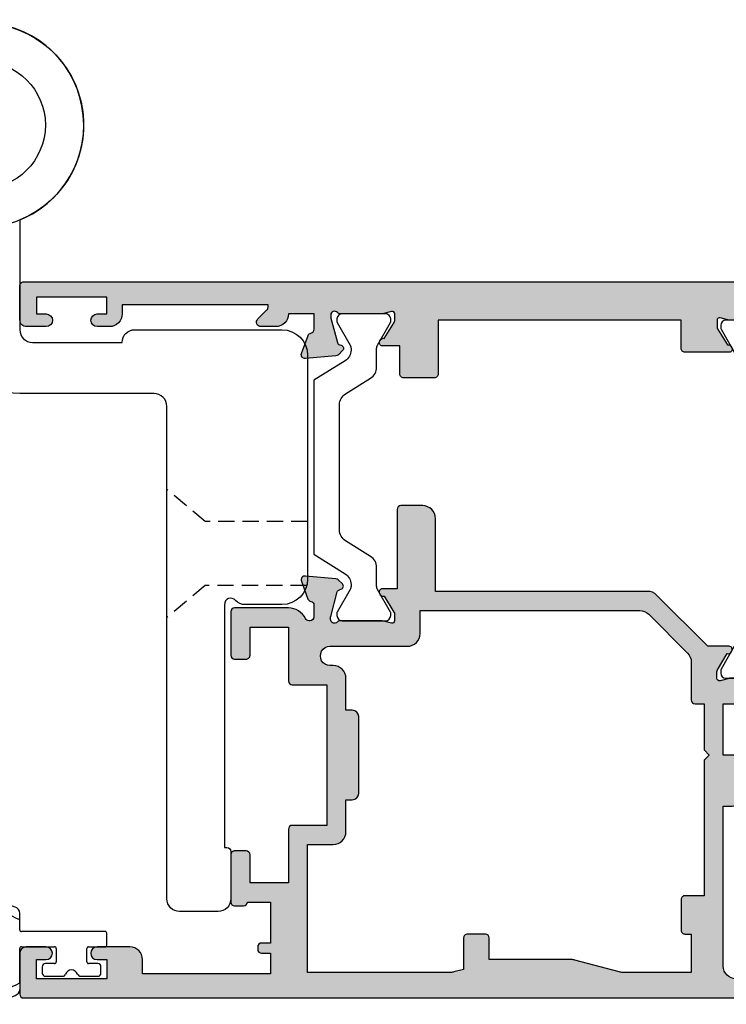
# Model space of a CAD drawing. Units: millimetres. Extents: x 3 to 381, y 35 to 493.
# Drawn here: x 269 to 324, y 294 to 371 of the extents above; entities that cross this region are included whole.
import ezdxf

# ---------------------------------------------------------------- set-up
doc = ezdxf.new("R2010")
doc.units = ezdxf.units.MM
doc.linetypes.add('DASHED', pattern=[19.049999999999997, 12.7, -6.35])
for name, color, linetype in [('APL Hatch', 253, 'Continuous'), ('APL Joinery', 2, 'Continuous'), ('APL Notes', 7, 'Continuous')]:
    doc.layers.add(name, color=color, linetype=linetype)

# ---------------------------------------------------------------- blocks, each defined once
blk = doc.blocks.new('9260701 bi-fold hinge')
at = {"layer": 'APL Joinery', "color": 8, "linetype": 'DASHED', "ltscale": 0.1}
for p, q in [((-17.49999999998324, -31.00000000001779), (-14.49999999998324, -28.4827011064877)), ((17.4999999999731, -31.00000000001779), (14.4999999999731, -28.4827011064877)), ((-25.50000000001598, -31.00000000001332), (-17.49999999997596, -31.00000000001779)), ((25.50000000000584, -31.00000000001332), (17.49999999996582, -31.00000000001779)), ((-25.43649167311988, -36.00000000002385), (-17.49999999998324, -36.00000000001052)), ((-17.49999999998324, -36.00000000000325), (-14.49999999998324, -38.51729889353334)), ((17.4999999999731, -36.00000000000325), (14.4999999999731, -38.51729889353334)), ((25.43649167310973, -36.00000000002385), (17.4999999999731, -36.00000000001052))]:
    blk.add_line(p, q, dxfattribs=at)
at = {"layer": 'APL Joinery', "color": 8}
for points in [[(-23.50000000001963, -37.50000000001052), (-20.61803398877016, -37.50000000001052, 0.2134217652830692), (-19.87267799627951, -37.1666666666784, -0.6885002580696495), (-19.0000000000269, -37.50000000001052), (-19.0000000000269, -56.50000000001052), (-19.20000000002399, -56.50000000001052, 0.4142135623731402), (-19.5000000000269, -56.8000000000098), (-19.50000000001963, -60.50000000001052, 0.4142135623731439), (-18.50000000001963, -61.50000000001052), (-15.50000000003418, -61.50000000001052, 0.414213562373095), (-14.50000000003418, -60.50000000001052), (-14.50000000003418, -21.99999999980811, -0.4142135623731596), (-13.50000000003396, -20.99999999980811), (-3.000000000034177, -20.99999999981043, 0.414213562373095), (1.999999999965823, -15.99999999981043), (1.999999999958547, -7.745966692414702, 6.225495847263899), (-3.000000000026901, -7.416198487080298), (-3.000000000034177, -15.99999999981043, -0.414213562373095), (-4.000000000034177, -16.99999999981043), (-11.00000000003418, -16.99999999981043, 0.414213562373095), (-12.00000000003418, -15.99999999981043), (-23.50000000001019, -15.99999999981043, 0.4142135623729371), (-25.50000000001019, -17.99999999980935), (-25.50000000001963, -35.50000000001052, 0.414213562373095)], [(23.50000000000948, -37.50000000001052), (20.61803398876002, -37.50000000001052, -0.2134217652830692), (19.87267799626936, -37.1666666666784, 0.6885002580696495), (19.00000000001675, -37.50000000001052), (19.00000000001675, -56.50000000001052), (19.20000000001384, -56.50000000001052, -0.4142135623731402), (19.50000000001675, -56.8000000000098), (19.50000000000948, -60.50000000001052, -0.4142135623731439), (18.50000000000948, -61.50000000001052), (15.50000000002403, -61.50000000001052, -0.414213562373095), (14.50000000002403, -60.50000000001052), (14.50000000002403, -21.99999999980811, 0.4142135623731596), (13.5000000000238, -20.99999999980811), (3.000000000024031, -20.99999999981043, -0.414213562373095), (-1.999999999975969, -15.99999999981043), (-1.999999999968693, -7.745966692414702, -6.225495847263899), (3.000000000016755, -7.416198487080298), (3.000000000024031, -15.99999999981043, 0.414213562373095), (4.000000000024031, -16.99999999981043), (11.00000000002403, -16.99999999981043, -0.414213562373095), (12.00000000002403, -15.99999999981043), (23.50000000000004, -15.99999999981043, -0.4142135623729371), (25.50000000000004, -17.99999999980935), (25.50000000000948, -35.50000000001052, -0.414213562373095)]]:
    blk.add_lwpolyline(points, format="xyb", close=True, dxfattribs=at)
blk.add_circle((-5.073275133327115e-12, 7.669531676413044e-12), 5, dxfattribs=at)
blk.add_circle((-5.073275133327115e-12, 7.669531676413044e-12), 5, dxfattribs=at)
blk = doc.blocks.new('9100372')
at = {"layer": 'APL Joinery', "color": 8}
blk.add_lwpolyline([(27.59999999999957, -2.100000000001564), (27.39358983848568, -2.100000000001445, -0.1316524975874481), (27.29358983848564, -2.073205080758325), (25.55076951545799, -1.066987298109297, 0.1316524975873786), (25.30076951545799, -1.000000000001525), (23.88650901760199, -1.000000000001536, -0.3105082534628075), (23.41971880435341, -0.6791839747742268), (22.4267798700598, 1.907510384862205, 0.3105082534628204), (22.1467057421106, 2.099999999998579), (5.853263540159887, 2.099999999998539, 0.3105082534628137), (5.573189412210738, 1.907510384862149), (4.580250477917261, -0.6791839747742053, -0.3105082534628212), (4.11346026466866, -1.000000000001536), (2.699230484541076, -1.00000000000152, 0.1316524975873785), (2.449230484541076, -1.066987298109297), (0.7064101615134035, -2.0732050807583, -0.131652497587463), (0.6064101615133808, -2.100000000001445), (0.4000000000004603, -2.100000000001558, -0.4142135623716298), (-4.689582056016661e-13, -1.699999999998625), (-4.405364961712621e-13, 1.699999999998624, -0.4142135623715966), (0.400000000001441, 2.099999999998459), (0.6064101615132671, 2.099999999998489, -0.1316524975874344), (0.7064101615132898, 2.073205080755485), (2.449230484540962, 1.066987298106302, 0.1316524975873727), (2.699230484540962, 0.9999999999984643), (3.090612326330458, 0.9999999999984768, 0.3105082534628139), (3.370686454279607, 1.19248961513486), (4.286852581566109, 3.579183974771291, -0.3105082534628137), (4.753642794814695, 3.899999999998517), (23.24631822363766, 3.899999999998641, -0.3105082534628203), (23.7131084368862, 3.57918397477131), (24.62927456417269, 1.192489615134831, 0.3105082534628368), (24.90934869212185, 0.9999999999984537), (25.3007695154581, 0.9999999999984643, 0.1316524975873727), (25.5507695154581, 1.066987298106303), (27.29358983848577, 2.073205080755485, -0.1316524975874183), (27.39358983848579, 2.099999999998478), (27.59999999999762, 2.099999999998459, -0.4142135623715966), (27.9999999999995, 1.699999999996577), (27.99999999999947, -1.699999999997602, -0.4142135623716307)], format="xyb", close=True, dxfattribs=at)
blk = doc.blocks.new('9100375')
at = {"layer": 'APL Joinery', "color": 8}
blk.add_lwpolyline([(21.16934500103264, -0.7545542995833256, 0.2586175843558873), (20.32129690487619, -1.22463503535011), (18.80291482904297, -3.654554299582959), (5.197085171162058, -3.654554299583727), (3.678703095328444, -1.224635035350577, 0.2586175843558891), (2.830654999171998, -0.7545542995838486), (2.700000000102079, -0.7545542995838627, 0.1316524975873984), (2.450000000102051, -0.8215415976916598), (0.6839745963176256, -1.841156839962441, -0.1316524975873982), (0.6339745963176195, -1.854554299584004), (0.400000000102352, -1.854554299583985, -0.4142135623730948), (1.022613937973205e-10, -1.454554299584016), (1.019208051289411e-10, 1.945445700415984, -0.414213562373095), (0.4000000001021023, 2.345445700416011), (0.6339745963174442, 2.345445700416018, -0.1316524975873928), (0.6839745963174378, 2.332048240794471), (2.450000000101909, 1.312432998523913, 0.131652497587393), (2.700000000101881, 1.245445700416151), (4.175108782749874, 1.24544570041625, -0.2586175843558914), (5.023156878906327, 0.7753649646495009), (6.247799910036065, -1.184473563816871, 0.2586175843558914), (7.095848006192568, -1.654554299583627), (16.90415199401212, -1.654554299583344, 0.2586175843558906), (17.75220009016857, -1.184473563816545), (18.97684312129821, 0.7753649646498724, -0.2586175843558973), (19.82489121745465, 1.24544570041669), (21.30000000010261, 1.245445700416675, 0.1316524975873948), (21.55000000010261, 1.312432998524451), (23.31602540388714, 2.332048240795108, -0.1316524975873888), (23.36602540388714, 2.345445700416655), (23.60000000010234, 2.345445700416662, -0.414213562373095), (24.00000000010255, 1.945445700416664), (24.00000000010243, -1.454554299583342, -0.414213562373095), (23.60000000010234, -1.854554299583334), (23.36602540388691, -1.85455429958334, -0.1316524975873959), (23.3160254038869, -1.84115683996179), (21.55000000010256, -0.8215415976911202, 0.1316524975873964), (21.30000000010256, -0.7545542995833392)], format="xyb", close=True, dxfattribs=at)
blk = doc.blocks.new('19851')
at = {"layer": 'APL Hatch'}
h = blk.add_hatch(color=256, dxfattribs=at)
h.dxf.hatch_style = 1
h.paths.add_polyline_path([(1.499999999999972, 47.00000000000727, 0.4142135623731228), (1.199999999997061, 47.30000000001021), (-2.000000000000028, 47.30000000001021, 0.4142135623730951), (-2.500000000000028, 46.80000000001021), (-2.500000000000028, 45.2500000000073, 1), (-1.500000000000028, 45.2500000000073), (-1.500000000000028, 46.0000000000073), (-2.842170943040401e-14, 46.0000000000073), (-2.842170943040401e-14, 40.5000000000073), (-1.500000000000028, 40.5000000000073), (-1.500000000000028, 41.2500000000073, 1), (-2.500000000000028, 41.2500000000073), (-2.500000000000028, 40.0000000000073, 0.4142135623730951), (-1.500000000000028, 39.0000000000073), (-0.8999999999869319, 39.0000000000073), (-1.499999999847233, 28.10000000001233), (-2.71008731768528, 28.10000000000221, -0.3613975351266329), (-3.005043658857379, 28.34522083603685, 0.2655138063278019), (-3.197393957015026, 28.57234945828954), (-4.597393957023876, 29.08190778625494, 0.5486187866253702), (-4.998858409446242, 28.77385327719411), (-4.790240567592089, 26.38934043358447, 0.1763269807077838), (-4.703514192520686, 26.20335512205378), (-4.376776695298803, 25.8766176248319, 0.7036714422267096), (-3.936999539665278, 26.04422812022661, -0.3297694723337517), (-3.751855999061784, 26.27700176132629), (-1.800000000067642, 26.800000000003), (-1.600000000033041, 26.80000000002113, -0.6885002581164638), (-1.400000000017312, 26.27639320227158, 0.2134217652932396), (-1.500000000007304, 26.05278640455528), (-1.500000000007304, 22.83810499611315, 0.06325422393146227), (-1.490473750972769, 22.76310499611427), (-1.306350832687641, 22.04999999995901, -0.490314394827779), (-1.499999999993749, 21.79999999996292), (-2.01567380306818, 21.79999999996292, -0.1378721067452698), (-2.171976692622593, 21.84393476078019), (-3.430971907881059, 22.61242872232472, 0.3611145255660765), (-3.534392512323421, 22.91468105619791, 0.8425535057924808), (-4.000000000000028, 22.75339432005788), (-4.000000000014367, 19.30000000000127, 0.4142135623743127), (-3.70000000001437, 19.00000000000003), (-1.500000000000036, 19.00000000000003), (-1.500000000000036, 2.486899575160351e-14), (-5.700000000003833, 2.842170943040401e-14, 0.4142135623730952), (-6.000000000000036, -0.2999999999961744), (-6.000000000000036, -2.699999999998539, 0.414213562373094), (-5.699999999998604, -2.999999999999972), (-3.500000000000036, -2.999999999999972), (-3.500000000000036, -4.353394320088825, 0.5855240683167061), (-3.119747592019884, -4.566782019421197, 0.5031401459260632), (-2.930971907866514, -4.212428722363228), (-1.671976692609412, -3.443934760819538, -0.137872106748865), (-1.515673803047802, -3.40000000000143), (-0.999999999996573, -3.400000000008706, -0.490314394818233), (-0.8063508326896334, -3.650000000005207), (-0.9904737509585486, -4.36310499614676, 0.06325422392728132), (-0.9999999999927593, -4.438104996148077), (-0.9999999999927596, -7.652786404517762, 0.2134217652918204), (-0.9000000000015498, -7.876393202238411, -0.688500258114438), (-1.100000000018494, -8.399999999986868), (-1.300000000053619, -8.399999999968742), (-3.25185599905394, -7.877001761282962, -0.267949192469643), (-3.428632694359005, -7.700225065950491), (-3.458518543394005, -7.588689558857894, 0.5773502692394258), (-3.876776695284288, -7.476617624797669), (-4.203514192508608, -7.803355122021991, 0.1763269807078503), (-4.290240567578031, -7.989340433548499), (-4.498858409431937, -10.3738532771626, 0.5486187866252914), (-4.097393957008639, -10.68190778622407), (-2.697393957004022, -10.17234945826022, 0.2655138063186831), (-2.50504365882797, -9.945220835993638, -0.361397535118039), (-2.210087317642199, -9.699999999957043), (-0.9999999998763442, -9.699999999971595), (-0.9999999997963087, -11.69999999994374, 0.4142135623670155), (-1.999999999796316, -12.69999999995186), (-1.999999999803592, -13.84999999994248, 0.6681786379213609), (-1.402512626388787, -14.09748737336002), (-0.6928932186431193, -13.38786796561526, -0.1989123673415732), (-0.4807611843281301, -13.29999999997014), (-0.3000000000073157, -13.29999999994377), (-0.3000000000073157, -24.69999999996069), (-0.9999999998035816, -24.69999999996068, 0.414213562373098), (-1.999999999803592, -25.69999999996068), (-1.999999999803592, -26.64999999996141, 1), (-0.9999999998035918, -26.64999999996141), (-0.9999999998035918, -25.89999999996142), (0.3000000001993186, -25.8999999999614), (0.3000000001920426, -31.39999999996142), (-0.9999999998035918, -31.39999999996141), (-0.9999999998035918, -30.64999999996141, 1), (-1.999999999803592, -30.64999999996141), (-1.999999999803592, -32.19999999995295, 0.4142135623671754), (-1.499999999842346, -32.6999999999243), (1.199999999983253, -32.69999999997887, 0.4142135623789868), (1.499999999992681, -32.39999999997553)])
at = {"layer": 'APL Joinery'}
blk.add_lwpolyline([(-1.500000000007304, 21.79999999996292), (-2.015673803070996, 21.79999999996292, -0.137872106745621), (-2.17197669262535, 21.84393476078188), (-3.430971907881059, 22.61242872232472, 0.3611145255660765), (-3.534392512323421, 22.91468105619791), (-3.619747592048981, 22.96678201937542, 0.5855240683325581), (-4.000000000000028, 22.75339432005788), (-4.000000000014367, 19.30000000000127, 0.4142135623743098), (-3.70000000001437, 19.00000000000003), (-1.500000000000036, 19.00000000000003), (-1.500000000000036, 2.486899575160351e-14), (-5.700000000004401, 2.842170943040401e-14, 0.4142135623762028), (-6.000000000000036, -0.2999999999999261), (-6.000000000000036, -2.700000000000017, 0.4142135623730949), (-5.699999999997125, -2.999999999999972), (-3.500000000000036, -2.999999999999975), (-3.500000000000036, -4.353394320096388, 0.585524068306554), (-3.119747592019884, -4.566782019421201), (-3.034392512308877, -4.514681056236416, 0.3611145255660765), (-2.930971907866514, -4.212428722363232), (-1.671976692610805, -3.443934760820387, -0.1378721067429059), (-1.515673803056451, -3.40000000000143), (-0.9999999999927596, -3.400000000008706, -0.4903143948062738), (-0.8063508326886577, -3.65000000000143), (-0.9904737509569159, -4.363104996140439, 0.0632542239300052), (-0.9999999999927596, -4.438104996144805), (-0.9999999999927596, -7.652786404636547, 0.2134217652394294), (-0.899999999957835, -7.876393202277516, -0.6885002580537013), (-1.100000000027684, -8.399999999986878), (-1.260504250756675, -8.399999999972326, -0.06554346281624543), (-1.338149964278308, -8.389777747863238), (-3.251855999049475, -7.877001761284166, -0.2679491924269811), (-3.428632694347506, -7.700225065993411), (-3.458518543404388, -7.588689558819144, 0.5773502691927044), (-3.87677669528788, -7.476617624801268), (-4.203514192508045, -7.803355122021433, 0.1763269807057444), (-4.290240567577747, -7.989340433545269), (-4.49885840943174, -10.37385327716035, 0.5486187866173248), (-4.097393957017665, -10.68190778622736), (-2.697393957008934, -10.17234945826201, 0.2655138063226727), (-2.505043658828107, -9.94522083599438, -0.3613975351014626), (-2.210087317660545, -9.699999999957047), (-0.9999999998763442, -9.699999999971599), (-0.9999999997963087, -11.69999999994375), (-0.9999999997963085, -11.69999999994375, 0.4142135623727949), (-1.999999999796316, -12.6999999999716), (-1.999999999803592, -13.84999999994247, 0.6681786379228077), (-1.402512626387804, -14.09748737335903), (-0.6928932186420269, -13.38786796561417, -0.1989123673655203), (-0.4807611842989417, -13.29999999997014), (-0.3000000000073157, -13.29999999994377), (-0.3000000000073157, -24.69999999996068), (-0.9999999998035917, -24.69999999996068, 0.414213562373095), (-1.999999999803592, -25.69999999996068), (-1.999999999803592, -26.64999999996141, 0.9999999999999999), (-0.9999999998035918, -26.64999999996141), (-0.9999999998035918, -25.89999999996141), (0.3000000001993186, -25.89999999996141), (0.3000000001920426, -31.39999999996141), (-0.9999999998035918, -31.39999999996141), (-0.9999999998035918, -30.64999999996141, 0.9999999999999999), (-1.999999999803592, -30.64999999996141), (-1.999999999803592, -32.19999999996432, 0.4142135623789555), (-1.499999999810868, -32.6999999999243), (1.199999999989771, -32.69999999997887, 0.4142135623757591), (1.499999999992681, -32.39999999997232), (1.499999999999972, 47.0000000000073, 0.414213562373095), (1.199999999997061, 47.30000000001021), (-2.000000000000028, 47.30000000001021, 0.414213562373095), (-2.500000000000028, 46.80000000001021), (-2.500000000000028, 45.2500000000073, 0.9999999999999999), (-1.500000000000028, 45.2500000000073), (-1.500000000000028, 46.0000000000073), (-2.842170943040401e-14, 46.0000000000073), (-2.842170943040401e-14, 40.5000000000073), (-1.500000000000028, 40.5000000000073), (-1.500000000000028, 41.2500000000073, 0.9999999999999999), (-2.500000000000028, 41.2500000000073), (-2.500000000000028, 40.0000000000073, 0.414213562373095), (-1.500000000000028, 39.0000000000073), (-0.8999999999869317, 39.0000000000073), (-1.499999999847233, 28.10000000001233), (-2.710087317682366, 28.10000000000221, -0.3613975351284751), (-3.005043658857204, 28.34522083603591, 0.2655138063366826), (-3.197393957023479, 28.57234945829262), (-4.59739395703221, 29.08190778625797, 0.5486187866152112), (-4.998858409446285, 28.7738532771946), (-4.790240567592292, 26.3893404335868, 0.1763269807074762), (-4.70351419252259, 26.20335512205568), (-4.376776695302425, 25.87661762483552, 0.5773502692094344), (-3.958518543433485, 25.98868955886067), (-3.928632694362051, 26.10022506602766, -0.2679491924250387), (-3.75185599906402, 26.27700176132569), (-1.838149964292853, 26.78977774789749, -0.06554346281471868), (-1.76050425077122, 26.80000000000658), (-1.600000000042229, 26.80000000002113, -0.6885002580537012), (-1.39999999997238, 26.27639320231177, 0.2134217652387767), (-1.500000000007304, 26.05278640467807), (-1.500000000007304, 22.8381049961063, 0.06325422393010685), (-1.490473750971461, 22.76310499610921), (-1.306350832688651, 22.04999999996292, -0.49031439485506)], format="xyb", close=True, dxfattribs=at)
blk = doc.blocks.new('19849')
at = {"layer": 'APL Hatch'}
h = blk.add_hatch(color=256, dxfattribs=at)
h.dxf.hatch_style = 1
edge = h.paths.add_edge_path(flags=16)
edge.add_line((-49.80000000001019, -7.5), (-52.26455851328865, -7.5))
edge.add_line((-52.26455851328865, -7.5), (-52.46592584442988, -8.251513110798214))
edge.add_arc((-51.50000001813964, -8.51033215589376), 0.999999999999325, 165.0000000004034, 180.0000000957038)
edge.add_line((-52.50000001813896, -8.510332157564108), (-52.49999999786451, -19.70000001070287))
edge.add_line((-52.49999999786451, -19.70000001070287), (-42.50000000000364, -19.69999999997526))
edge.add_line((-42.50000000000364, -19.69999999997526), (-42.50000000000364, -17.6999999999789))
edge.add_arc((-41.50000000000364, -17.6999999999789), 1, 90, 180, ccw=False)
edge.add_line((-41.50000000000364, -16.6999999999789), (-39.00000000000364, -16.6999999999789))
edge.add_line((-39.00000000000364, -16.6999999999789), (-39.00000000000364, -16.1999999999789))
edge.add_arc((-38.50000000000364, -16.1999999999789), 0.5, 90, 180, ccw=False)
edge.add_line((-38.50000000000364, -15.6999999999789), (-32.50000000000364, -15.6999999999789))
edge.add_arc((-32.50000000000364, -16.1999999999789), 0.5, 0, 90, ccw=False)
edge.add_line((-32.00000000000364, -16.1999999999789), (-32.00000000000364, -16.6999999999789))
edge.add_line((-32.00000000000364, -16.6999999999789), (-29.50000000000364, -16.6999999999789))
edge.add_arc((-29.50000000000364, -17.6999999999789), 1, 0, 90, ccw=False)
edge.add_line((-28.50000000000364, -17.6999999999789), (-28.50000000000364, -17.94999999997367))
edge.add_arc((-27.75000000000182, -17.94999999997526), 0.7500000000018154, 179.9999999998787, 359.9999999998781)
edge.add_line((-27.00000000000001, -17.94999999997685), (-26.99999999997454, -11.89999999997599))
edge.add_arc((-25.99999999997499, -11.90000000000828), 0.9999999999995488, 89.99999999997368, 179.9999999981499, ccw=False)
edge.add_line((-25.99999999997453, -10.90000000000873), (-24.19999999992069, -10.90000000000873))
edge.add_line((-24.19999999992069, -10.90000000000873), (-24.19999999993524, 6.264466094027735))
edge.add_arc((-25.19999999993515, 6.264466094032105), 0.9999999999999076, 359.9999999997497, 404.9999999995504)
edge.add_line((-24.49289321874312, 6.971572875213038), (-27.52842712482015, 10.00710678128962))
edge.add_arc((-28.23553390601029, 9.300000000100194), 1.000000000004575, 44.99999999997093, 89.99999999886293)
edge.add_line((-28.23553390599044, 10.30000000010477), (-31.20000000001527, 10.30000000015934))
edge.add_arc((-31.20000000000874, 10.60000000016151), 0.3000000000021714, 180.0000000005537, 269.9999999987515, ccw=False)
edge.add_line((-31.50000000001091, 10.60000000015861), (-31.50000000001091, 11.30000000001382))
edge.add_line((-31.50000000001091, 11.30000000001382), (-35.10000000000218, 11.30000000001382))
edge.add_line((-35.10000000000218, 11.30000000001382), (-35.50000000000363, 11.7000000000121))
edge.add_line((-35.50000000000363, 11.7000000000121), (-35.89999999999781, 11.30000000001382))
edge.add_line((-35.89999999999781, 11.30000000001382), (-46.50000000000363, 11.30000000001382))
edge.add_line((-46.50000000000363, 11.30000000001382), (-46.50000000000363, 9.799999999996317))
edge.add_arc((-46.80000000000324, 9.799999999995975), 0.2999999999996135, -89.99999999993491, 6.508571459562518e-11, ccw=False)
edge.add_line((-46.8000000000029, 9.499999999996362), (-49.20000000000072, 9.499999999996362))
edge.add_arc((-49.2000000000022, 9.799999999997794), 0.3000000000014325, 180.0000000002823, 270.0000000002822, ccw=False)
edge.add_line((-49.50000000000363, 9.799999999996317), (-49.50000000000363, 10.30000000015934))
edge.add_line((-49.50000000000363, 10.30000000015934), (-52.50000001766966, 10.30000000015934))
edge.add_line((-52.50000001766966, 10.30000000015934), (-52.50000001766966, 4.931652497746768))
edge.add_arc((-51.50000001766869, 4.931652497753567), 1.000000000000973, 180.0000000003896, 195.0000000003895)
edge.add_line((-52.46592584395694, 4.672833452644227), (-51.53407417371636, 1.195115674175099))
edge.add_arc((-52.50000000000461, 0.9362966290657593), 1.000000000000973, 3.8960479287197813e-10, 15.000000000389491, ccw=False)
edge.add_line((-51.50000000000364, 0.9362966290725581), (-51.50000000000364, -5.500000000011823))
edge.add_line((-51.50000000000364, -5.500000000011823), (-49.80000000001746, -5.499999999996362))
edge.add_arc((-49.80000000001565, -5.800000000001098), 0.3000000000047365, 3.48791218129918e-10, 90.00000000034612, ccw=False)
edge.add_line((-49.50000000001091, -5.799999999999272), (-49.50000000001091, -7.200000000000045))
edge.add_arc((-49.80000000001053, -7.200000000000387), 0.2999999999996135, -89.99999999993491, 6.508571459562518e-11, ccw=False)
edge = h.paths.add_edge_path()
edge.add_line((-22.12322330469397, -16.97661762481221), (-21.79648580748108, -17.3033551220251))
edge.add_arc((-22.00861784182439, -17.51548715638395), 0.2999999999930985, 5.000000000775174, 45.00000000209809, ccw=False)
edge.add_line((-21.7097594324041, -17.48934043355622), (-21.50114159055738, -19.87385327716402))
edge.add_arc((-21.79999999997835, -19.89999999999375), 0.2999999999939433, -109.99999999800849, 5.000000001141075, ccw=False)
edge.add_line((-21.90260604296418, -20.18190778622739), (-23.30260604297291, -19.67234945826568))
edge.add_arc((-23.19999999998619, -19.39044167202496), 0.3000000000008965, 190.5210768218946, 250.0000000022938, ccw=False)
edge.add_arc((-23.78991268230835, -19.49999999996616), 0.2999999999872664, 10.52107682141053, 90.00000000108427)
edge.add_line((-23.78991268231403, -19.1999999999789), (-24.70000000196524, -19.19999999998254))
edge.add_arc((-24.70000000195876, -19.49999999998465), 0.3000000000021146, 90.0000000012376, 179.9999996041144)
edge.add_line((-25.00000000196087, -19.4999999979118), (-25.00000001933586, -19.58754836269873))
edge.add_arc((-24.7000000193331, -19.58754839859009), 0.3000000000027562, 179.9999931452543, 243.6122013223357)
edge.add_arc((-25.50000000000366, -21.19999995784299), 1.500000000000024, 1.0692247087717988e-10, 63.612200606301315, ccw=False)
edge.add_line((-24.00000000000364, -21.19999995784019), (-24.00000000000364, -25.39999999997963))
edge.add_arc((-24.30000000000609, -25.39999999997644), 0.3000000000024556, 269.99999999991314, 359.999999999392, ccw=False)
edge.add_line((-24.30000000000655, -25.6999999999789), (-27.700000000008, -25.6999999999789))
edge.add_arc((-27.700000000008, -25.39999999997599), 0.3000000000029104, 180, 270, ccw=False)
edge.add_line((-28.00000000001091, -25.39999999997599), (-28.00000000000364, -24.49999999998181))
edge.add_arc((-27.70000000001528, -24.49999999998181), 0.2999999999883585, 89.99999999861052, 180, ccw=False)
edge.add_line((-27.700000000008, -24.19999999999345), (-25.50000000000364, -24.1999999999789))
edge.add_line((-25.50000000000364, -24.1999999999789), (-25.50000000000364, -21.1999999999789))
edge.add_line((-25.50000000000364, -21.1999999999789), (-29.70000000000073, -21.1999999999789))
edge.add_arc((-29.70000000000118, -20.89999999997644), 0.3000000000024556, 180.0000000006079, 270.0000000000868, ccw=False)
edge.add_line((-30.00000000000364, -20.89999999997963), (-30.00000000000364, -18.1999999999789))
edge.add_line((-30.00000000000364, -18.1999999999789), (-41.00000000000364, -18.1999999999789))
edge.add_line((-41.00000000000364, -18.1999999999789), (-41.00000000000364, -20.89999999997963))
edge.add_arc((-41.30000000000615, -20.89999999997639), 0.3000000000025125, 269.99999999992394, 359.9999999993812, ccw=False)
edge.add_line((-41.30000000000655, -21.1999999999789), (-45.50000000000364, -21.1999999999789))
edge.add_line((-45.50000000000364, -21.1999999999789), (-45.50000000000364, -24.1999999999789))
edge.add_line((-45.50000000000364, -24.1999999999789), (-43.29999999999927, -24.1999999999789))
edge.add_arc((-43.29999999999927, -24.49999999998181), 0.3000000000029104, 0, 90, ccw=False)
edge.add_line((-42.99999999999636, -24.49999999998181), (-43.00000000000364, -25.39999999997599))
edge.add_arc((-43.29999999998654, -25.39999999998145), 0.2999999999829015, -90.00000000243182, 1.042224084812915e-09, ccw=False)
edge.add_line((-43.29999999999927, -25.69999999996435), (-47.00000000000364, -25.6999999999789))
edge.add_arc((-47.00000000000364, -25.39999999997599), 0.3000000000029104, 180, 270, ccw=False)
edge.add_line((-47.30000000000655, -25.39999999997599), (-47.29999999999927, -24.6999999999789))
edge.add_arc((-46.99999999999091, -24.69999999998436), 0.3000000000083674, 90.00000000243182, 179.9999999989578, ccw=False)
edge.add_line((-47.00000000000364, -24.39999999997599), (-47.00000000000364, -22.59999999998035))
edge.add_line((-47.00000000000364, -22.59999999998035), (-50.200000000008, -22.59999999998035))
edge.add_line((-50.200000000008, -22.59999999998035), (-50.20000000000073, -23.299999999992))
edge.add_arc((-50.50000000001091, -23.29999999997017), 0.3000000000101863, 269.9999999986104, 359.99999999583116, ccw=False)
edge.add_line((-50.50000000001819, -23.59999999998035), (-50.70000000001528, -23.59999999998035))
edge.add_arc((-50.700000000008, -23.29999999998472), 0.2999999999956344, 180.0000000013896, 269.9999999986104, ccw=False)
edge.add_line((-51.00000000000364, -23.299999999992), (-51.00000000001091, -22.59999999998035))
edge.add_line((-51.00000000001091, -22.59999999998035), (-52.59999999674255, -22.59999999998035))
edge.add_line((-52.59999999674255, -22.59999999998035), (-52.59999999674255, -32.59999999998035))
edge.add_line((-52.59999999674255, -32.59999999998035), (-51.50000000000364, -32.59999999998035))
edge.add_arc((-51.50000000000364, -33.59999999998035), 1, 0, 90, ccw=False)
edge.add_line((-50.50000000000364, -33.59999999998035), (-50.50000000000364, -36.14999999997599))
edge.add_arc((-51.00000000000364, -36.14999999997599), 0.5, -180, 0, ccw=False)
edge.add_line((-51.50000000000364, -36.14999999997599), (-51.50000000000364, -35.39999999997599))
edge.add_line((-51.50000000000364, -35.39999999997599), (-53.00000000000364, -35.39999999997963))
edge.add_line((-53.00000000000364, -35.39999999997963), (-53.00000000000364, -40.89999999997599))
edge.add_line((-53.00000000000364, -40.89999999997599), (-51.50000000000364, -40.89999999997599))
edge.add_line((-51.50000000000364, -40.89999999997599), (-51.50000000000364, -40.14999999997599))
edge.add_arc((-51.00000000000364, -40.14999999997599), 0.5, 0, 180, ccw=False)
edge.add_line((-50.50000000000364, -40.14999999997599), (-50.50000000000364, -41.6999999999789))
edge.add_arc((-51.00000000000364, -41.6999999999789), 0.5, -90, 0, ccw=False)
edge.add_line((-51.00000000000364, -42.1999999999789), (-54.20000000000073, -42.1999999999789))
edge.add_arc((-54.20000000000073, -41.89999999997599), 0.3000000000029104, 180, 270, ccw=False)
edge.add_line((-54.50000000000364, -41.89999999997599), (-54.50000000000363, 18.50000000000364))
edge.add_arc((-54.20000000001527, 18.50000000000728), 0.2999999999883585, 89.99999999861052, 180.0000000006948, ccw=False)
edge.add_line((-54.200000000008, 18.79999999999563), (-52.12426406871599, 18.80000000000655))
edge.add_arc((-52.12426406871641, 18.50000000000449), 0.3000000000020577, 44.99999999982822, 89.99999999992002, ccw=False)
edge.add_line((-51.91213203435836, 18.71213203436128), (-51.0878679656489, 17.88786796565182))
edge.add_arc((-51.30000000001382, 17.67573593130069), 0.3000000000029185, -1.2416876415954903e-09, 44.99999999813838, ccw=False)
edge.add_line((-51.00000000001091, 17.67573593129418), (-51.00000000000363, 17.10000000000946))
edge.add_arc((-51.29999999999381, 17.09999999999673), 0.2999999999901775, -90.00000000104222, 2.4318183022842277e-09, ccw=False)
edge.add_line((-51.29999999999927, 16.80000000000655), (-53.00000000000363, 16.80000000000655))
edge.add_line((-53.00000000000363, 16.80000000000655), (-53.00000000000363, 13.80000000001382))
edge.add_arc((-52.00000000000363, 13.80000000001382), 1, 180, 270)
edge.add_line((-52.00000000000363, 12.80000000001382), (-39.50000000000363, 12.80000000001382))
edge.add_line((-39.50000000000363, 12.80000000001382), (-39.50000000000363, 13.50000000001091))
edge.add_arc((-39.20000000000118, 13.50000000000773), 0.3000000000024556, 89.9999999999132, 179.999999999392, ccw=False)
edge.add_line((-39.20000000000072, 13.80000000001019), (-35.80000000000654, 13.80000000001019))
edge.add_arc((-35.80000000000654, 13.50000000001455), 0.2999999999956344, 0, 90, ccw=False)
edge.add_line((-35.50000000001091, 13.50000000001455), (-35.50000000001091, 12.80000000001382))
edge.add_line((-35.50000000001091, 12.80000000001382), (-31.49999999999635, 12.80000000001382))
edge.add_line((-31.49999999999635, 12.80000000001382), (-31.50000000001091, 16.79999999999927))
edge.add_line((-31.50000000001091, 16.79999999999927), (-36.700000000008, 16.80000000000655))
edge.add_arc((-36.700000000008, 17.10000000000946), 0.3000000000029104, 180, 270, ccw=False)
edge.add_line((-37.00000000001091, 17.10000000000946), (-37.00000000000363, 17.67573593129418))
edge.add_arc((-36.70000000000071, 17.67573593129341), 0.3000000000029175, 134.9999999998964, 179.9999999998521, ccw=False)
edge.add_line((-36.91213203435836, 17.88786796565182), (-36.28786796565327, 18.51213203436419))
edge.add_arc((-36.07573593129521, 18.3000000000074), 0.3000000000020568, 90.00000000008009, 135.0000000001723, ccw=False)
edge.add_line((-36.07573593129563, 18.60000000000946), (-28.28991268233585, 18.60000000000582))
edge.add_arc((-28.28991268234055, 18.90000000000314), 0.2999999999973184, 270.0000000008984, 349.4789231791116)
edge.add_arc((-27.70000000002922, 18.79044167205488), 0.2999999999814917, 109.99999999326619, 169.4789231758809, ccw=False)
edge.add_line((-27.80260604298746, 19.07234945828532), (-26.40260604297873, 19.58190778625431))
edge.add_arc((-26.29999999999147, 19.30000000001547), 0.2999999999993118, -5.0000000000557066, 109.9999999979261, ccw=False)
edge.add_line((-26.00114159056466, 19.27385327719094), (-26.20975943242593, 16.88934043358313))
edge.add_arc((-26.50861784185328, 16.91548715640586), 0.2999999999996977, 315.0000000005143, 355.0000000002947, ccw=False)
edge.add_line((-26.29648580749563, 16.70335512205202), (-26.62322330470852, 16.37661762483185))
edge.add_arc((-26.8000000000062, 16.55339432012228), 0.2499999999963493, 194.9999999977682, 315.0000000011745, ccw=False)
edge.add_line((-27.04148145657746, 16.488689558857), (-27.07136730564889, 16.600225066024))
edge.add_arc((-27.31284876221971, 16.53552030475388), 0.2499999999971727, 14.99999999886574, 74.99999999877308)
edge.add_line((-27.24814400093964, 16.77700176132203), (-29.16185003571808, 17.28977774789382))
edge.add_arc((-29.23949574922938, 17.00000000003189), 0.2999999999710247, 75.00000000236446, 90.00000000197382)
edge.add_line((-29.23949574923972, 17.30000000000291), (-29.39999999996871, 17.30000000002474))
edge.add_arc((-29.40000000000513, 17.00000000002343), 0.3000000000013117, 89.9999999930445, 228.1896850940147)
edge.add_arc((-29.79999999994087, 16.55278640452892), 0.2999999999517903, 2.778597263386473e-08, 48.189685122880974, ccw=False)
edge.add_line((-29.49999999998908, 16.55278640467441), (-29.50000000000363, 13.33810499617539))
edge.add_arc((-29.79999999998471, 13.33810499615314), 0.299999999981079, -14.47751218190001, 4.249613994034007e-09, ccw=False)
edge.add_line((-29.5095262490322, 13.2631049961783), (-29.69364916731501, 12.55000000003929))
edge.add_arc((-29.50000000000368, 12.50000000005168), 0.1999999999978338, 165.5224878175745, 270.0000000000132)
edge.add_line((-29.50000000000363, 12.30000000005384), (-28.98432619693266, 12.30000000003929))
edge.add_arc((-28.98432619692516, 12.60000000002783), 0.2999999999885361, 269.9999999985677, 301.3999999985183)
edge.add_line((-28.82802330738559, 12.34393476085097), (-27.56902809213715, 13.11242872239382))
edge.add_arc((-27.33535507973647, 13.20129335694922), 0.2499999999981511, 121.39999999976911, 200.8215497397267, ccw=False)
edge.add_line((-27.46560748769479, 13.414681056267), (-27.38025240796195, 13.46678201945178))
edge.add_arc((-27.24999999999689, 13.25339432013534), 0.2500000000005249, -2.5079316401388496e-10, 121.40000000124829, ccw=False)
edge.add_line((-26.99999999999636, 13.25339432013425), (-27.00000000001091, 11.6000000000422))
edge.add_line((-27.00000000001091, 11.6000000000422), (-22.99289321888136, 7.592893218912646))
edge.add_arc((-23.70000000007345, 6.88578643773169), 0.9999999999999647, -2.2288304535322823e-10, 44.999999999549004, ccw=False)
edge.add_line((-22.70000000007349, 6.885786437727798), (-22.70000000005894, -9.699999999978903))
edge.add_line((-22.70000000005894, -9.699999999978903), (-17.00000000000364, -9.699999999978903))
edge.add_arc((-17.00000000000364, -10.69999999997891), 1.000000000000002, -1.1368683772161603e-13, 90, ccw=False)
edge.add_line((-16.00000000000364, -10.69999999997891), (-16.00000000000364, -12.39999999997963))
edge.add_arc((-16.30000000000609, -12.39999999997645), 0.3000000000024556, 269.99999999991314, 359.999999999392, ccw=False)
edge.add_line((-16.30000000000655, -12.6999999999789), (-22.49999999998909, -12.6999999999789))
edge.add_line((-22.49999999998909, -12.6999999999789), (-22.49999999998909, -13.85339432010005))
edge.add_arc((-22.74999999998156, -13.85339432009934), 0.2499999999924718, 238.5999999993681, 359.99999999983714, ccw=False)
edge.add_line((-22.88025240794013, -14.06678201941031), (-22.96560748768024, -14.01468105624008))
edge.add_arc((-22.83535507972192, -13.8012933569223), 0.2499999999981501, 159.1784502602733, 238.600000000231, ccw=False)
edge.add_line((-23.06902809212261, -13.71242872236689), (-24.32802330737104, -12.94393476082405))
edge.add_arc((-24.48432619692477, -13.20000000000158), 0.29999999999649, 58.59999999924191, 89.99999999872915)
edge.add_line((-24.48432619691812, -12.90000000000509), (-24.99999999998909, -12.90000000000146))
edge.add_arc((-24.99999999999633, -13.10000000000862), 0.2000000000071687, 89.99999999792475, 194.477512184355)
edge.add_line((-25.19364916731502, -13.15000000000509), (-25.00952624901765, -13.8631049961441))
edge.add_arc((-25.29999999999928, -13.93810499612264), 0.3000000000101897, -4.933212949254084e-09, 14.477512181193617, ccw=False)
edge.add_line((-24.99999999998909, -13.93810499614847), (-24.99999999998909, -17.15278640464021))
edge.add_arc((-25.29999999992653, -17.15278640452066), 0.2999999999374481, 311.81031488148716, 359.9999999771678, ccw=False)
edge.add_arc((-24.89999999999053, -17.59999999999199), 0.2999999999985518, 131.8103149046056, 270.0000000069453)
edge.add_line((-24.89999999995416, -17.89999999999054), (-24.73949574922517, -17.89999999997599))
edge.add_arc((-24.73949574921484, -17.60000000000496), 0.2999999999710248, 269.9999999980262, 284.9999999976355)
edge.add_line((-24.66185003570354, -17.8897777478669), (-22.74814400092509, -17.37700176128783))
edge.add_arc((-22.81284876220516, -17.13552030472695), 0.2499999999901489, 285.0000000016573, 345.0000000007013)
edge.add_line((-22.57136730564162, -17.20022506599707), (-22.54148145657018, -17.08868955883008))
edge.add_arc((-22.29999999999511, -17.15339432010958), 0.2500000000037079, 44.9999999993874, 164.9999999993102, ccw=False)
at = {"layer": 'APL Joinery', "ltscale": 0.2}
for points in [[(-22.12322330469397, -16.97661762481221), (-21.79648580748108, -17.3033551220251, -0.1763269807144164), (-21.7097594324041, -17.48934043355622), (-21.50114159055738, -19.87385327716402, -0.5486187866218405), (-21.90260604296418, -20.18190778622739), (-23.30260604297291, -19.67234945826568, -0.2655138063312281), (-23.49495634115374, -19.44522083599805, 0.3613975351261831), (-23.78991268231403, -19.1999999999789), (-24.70000000196524, -19.19999999998254, 0.4142135603430208), (-25.00000000196087, -19.4999999979118), (-25.00000001933586, -19.58754836269873, 0.284915084834049), (-24.83333334664712, -19.85629032652287, -0.2849150491182162), (-24.00000000000364, -21.19999995784019), (-24.00000000000364, -25.39999999997963, -0.4142135623704312), (-24.30000000000655, -25.6999999999789), (-27.700000000008, -25.6999999999789, -0.414213562373095), (-28.00000000001091, -25.39999999997599), (-28.00000000000364, -24.49999999998181, -0.4142135623801986), (-27.700000000008, -24.19999999999345), (-25.50000000000364, -24.1999999999789), (-25.50000000000364, -21.1999999999789), (-29.70000000000073, -21.1999999999789, -0.4142135623704311), (-30.00000000000364, -20.89999999997963), (-30.00000000000364, -18.1999999999789), (-41.00000000000364, -18.1999999999789), (-41.00000000000364, -20.89999999997963, -0.4142135623703204), (-41.30000000000655, -21.1999999999789), (-45.50000000000364, -21.1999999999789), (-45.50000000000364, -24.1999999999789), (-43.29999999999927, -24.1999999999789, -0.414213562373095), (-42.99999999999636, -24.49999999998181), (-43.00000000000364, -25.39999999997599, -0.4142135623908541), (-43.29999999999927, -25.69999999996435), (-47.00000000000364, -25.6999999999789, -0.414213562373095), (-47.30000000000655, -25.39999999997599), (-47.29999999999927, -24.6999999999789, -0.414213562355336), (-47.00000000000364, -24.39999999997599), (-47.00000000000364, -22.59999999998035), (-50.200000000008, -22.59999999998035), (-50.20000000000073, -23.299999999992, -0.4142135623588879), (-50.50000000001819, -23.59999999998035), (-50.70000000001528, -23.59999999998035, -0.4142135623588878), (-51.00000000000364, -23.299999999992), (-51.00000000001091, -22.59999999998035), (-52.59999999674255, -22.59999999998035), (-52.59999999674255, -32.59999999998035), (-51.50000000000364, -32.59999999998035, -0.414213562373095), (-50.50000000000364, -33.59999999998035), (-50.50000000000364, -36.14999999997599, -0.9999999999999999), (-51.50000000000364, -36.14999999997599), (-51.50000000000364, -35.39999999997599), (-53.00000000000364, -35.39999999997963), (-53.00000000000364, -40.89999999997599), (-51.50000000000364, -40.89999999997599), (-51.50000000000364, -40.14999999997599, -0.9999999999999999), (-50.50000000000364, -40.14999999997599), (-50.50000000000364, -41.6999999999789, -0.414213562373095), (-51.00000000000364, -42.1999999999789), (-54.20000000000073, -42.1999999999789, -0.414213562373095), (-54.50000000000364, -41.89999999997599), (-54.50000000000363, 18.50000000000364, -0.4142135623837504), (-54.200000000008, 18.79999999999563), (-52.12426406871599, 18.80000000000655, -0.198912367380074), (-51.91213203435836, 18.71213203436128), (-51.0878679656489, 17.88786796565182, -0.1989123673768463), (-51.00000000001091, 17.67573593129418), (-51.00000000000363, 17.10000000000946, -0.4142135623908541), (-51.29999999999927, 16.80000000000655), (-53.00000000000363, 16.80000000000655), (-53.00000000000363, 13.80000000001382, 0.414213562373095), (-52.00000000000363, 12.80000000001382), (-39.50000000000363, 12.80000000001382), (-39.50000000000363, 13.50000000001091, -0.4142135623704312), (-39.20000000000072, 13.80000000001019), (-35.80000000000654, 13.80000000001019, -0.414213562373095), (-35.50000000001091, 13.50000000001455), (-35.50000000001091, 12.80000000001382), (-31.49999999999635, 12.80000000001382), (-31.50000000001091, 16.79999999999927), (-36.700000000008, 16.80000000000655, -0.414213562373095), (-37.00000000001091, 17.10000000000946), (-37.00000000000363, 17.67573593129418, -0.1989123673794572), (-36.91213203435836, 17.88786796565182), (-36.28786796565327, 18.51213203436419, -0.1989123673800761), (-36.07573593129563, 18.60000000000946), (-28.28991268233585, 18.60000000000582, 0.3613975351189783), (-27.99495634117556, 18.84522083603588, -0.2655138063415763), (-27.80260604298746, 19.07234945828532), (-26.40260604297873, 19.58190778625431, -0.5486187866152111), (-26.00114159056466, 19.27385327719094), (-26.20975943242593, 16.88934043358313, -0.1763269807074768), (-26.29648580749563, 16.70335512205202), (-26.62322330470852, 16.37661762483185, -0.5773502692094429), (-27.04148145657746, 16.488689558857), (-27.07136730564889, 16.600225066024, 0.2679491924306893), (-27.24814400093964, 16.77700176132203), (-29.16185003571808, 17.28977774789382, 0.06554346281352641), (-29.23949574923972, 17.30000000000291), (-29.39999999996871, 17.30000000002474, 0.6885002580482539), (-29.60000000004583, 16.7763932023081, -0.213421765241753), (-29.49999999998908, 16.55278640467441), (-29.50000000000363, 13.33810499617539, -0.06325422393087932), (-29.5095262490322, 13.2631049961783), (-29.69364916731501, 12.55000000003929, 0.4903143948069757), (-29.50000000000363, 12.30000000005384), (-28.98432619693266, 12.30000000003929, 0.1378721067473392), (-28.82802330738559, 12.34393476085097), (-27.56902809213715, 13.11242872239382, -0.3611145255660713), (-27.46560748769479, 13.414681056267), (-27.38025240796195, 13.46678201945178, -0.5855240683285954), (-26.99999999999636, 13.25339432013425), (-27.00000000001091, 11.6000000000422), (-22.99289321888136, 7.592893218912646, -0.1989123673786236), (-22.70000000007349, 6.885786437727798), (-22.70000000005894, -9.699999999978903), (-17.00000000000364, -9.699999999978903, -0.4142135623730955), (-16.00000000000364, -10.69999999997891), (-16.00000000000364, -12.39999999997963, -0.4142135623704312), (-16.30000000000655, -12.6999999999789), (-22.49999999998909, -12.6999999999789), (-22.49999999998909, -13.85339432010005, -0.5855240683225601), (-22.88025240794013, -14.06678201941031), (-22.96560748768024, -14.01468105624008, -0.3611145255660714), (-23.06902809212261, -13.71242872236689), (-24.32802330737104, -12.94393476082405, 0.1378721067452786), (-24.48432619691812, -12.90000000000509), (-24.99999999998909, -12.90000000000146, 0.4903143948285792), (-25.19364916731502, -13.15000000000509), (-25.00952624901765, -13.8631049961441, -0.06325422393077944), (-24.99999999998909, -13.93810499614847), (-24.99999999998909, -17.15278640464021, -0.2134217652444249), (-25.10000000002401, -17.3763932022739, 0.6885002580570619), (-24.89999999995416, -17.89999999999054), (-24.73949574922517, -17.89999999997599, 0.06554346281352641), (-24.66185003570354, -17.8897777478669), (-22.74814400092509, -17.37700176128783, 0.2679491924266518), (-22.57136730564162, -17.20022506599707), (-22.54148145657018, -17.08868955883008, -0.5773502691891768)], [(-49.80000000001019, -7.5), (-52.26455851328865, -7.5), (-52.46592584442988, -8.251513110798214, 0.06554346323285146), (-52.50000001813896, -8.510332157564108), (-52.49999999786451, -19.70000001070287), (-42.50000000000364, -19.69999999997526), (-42.50000000000364, -17.6999999999789, -0.414213562373095), (-41.50000000000364, -16.6999999999789), (-39.00000000000364, -16.6999999999789), (-39.00000000000364, -16.1999999999789, -0.414213562373095), (-38.50000000000364, -15.6999999999789), (-32.50000000000364, -15.6999999999789, -0.414213562373095), (-32.00000000000364, -16.1999999999789), (-32.00000000000364, -16.6999999999789), (-29.50000000000364, -16.6999999999789, -0.414213562373095), (-28.50000000000364, -17.6999999999789), (-28.50000000000364, -17.94999999997367, 0.999999999999995), (-27.00000000000001, -17.94999999997685), (-26.99999999997454, -11.89999999997599, -0.4142135623637715), (-25.99999999997453, -10.90000000000873), (-24.19999999992069, -10.90000000000873), (-24.19999999993524, 6.264466094027735, 0.1989123673787541), (-24.49289321874312, 6.971572875213038), (-27.52842712482015, 10.00710678128962, 0.1989123673746322), (-28.23553390599044, 10.30000000010477), (-31.20000000001527, 10.30000000015934, -0.4142135623638824), (-31.50000000001091, 10.60000000015861), (-31.50000000001091, 11.30000000001382), (-35.10000000000218, 11.30000000001382), (-35.50000000000363, 11.7000000000121), (-35.89999999999781, 11.30000000001382), (-46.50000000000363, 11.30000000001382), (-46.50000000000363, 9.799999999996317, -0.414213562373095), (-46.8000000000029, 9.499999999996362), (-49.20000000000072, 9.499999999996362, -0.4142135623730949), (-49.50000000000363, 9.799999999996317), (-49.50000000000363, 10.30000000015934), (-52.50000001766966, 10.30000000015934), (-52.50000001766966, 4.931652497746768, 0.06554346281523815), (-52.46592584395694, 4.672833452644227), (-51.53407417371636, 1.195115674175099, -0.06554346281523826), (-51.50000000000364, 0.9362966290725581), (-51.50000000000364, -5.500000000011823), (-49.80000000001746, -5.499999999996362, -0.4142135623730812), (-49.50000000001091, -5.799999999999272), (-49.50000000001091, -7.200000000000045, -0.4142135623730943)]]:
    blk.add_lwpolyline(points, format="xyb", close=True, dxfattribs=at)
blk = doc.blocks.new('23330')
at = {"layer": 'APL Hatch', "rotation": 90}
for name, p in [('9100372', (-62.88881554616492, -29.34997634202836)), ('9100375', (-32.64336984576238, -24.84997634202109))]:
    blk.add_blockref(name, p, dxfattribs=at)
at = {"layer": 'APL Joinery', "rotation": 90}
for name, p in [('19851', (-38.70005707161544, 0.150023658075952)), ('19849', (-48.18881554615672, 0.1500236579680063))]:
    blk.add_blockref(name, p, dxfattribs=at)
blk = doc.blocks.new('9260763c')
at = {"layer": 'APL Joinery', "color": 8}
for p, q in [((2.050000000053814, 2.401039277667451), (2.050000000053814, 2.826572202480747)), ((2.050000000053871, 2.401039277667451), (2.050000000053814, 2.30616594850585)), ((3.050000000053871, 2.792526779914652), (3.050000000053899, -3.053956991551435)), ((7.250000000599513, -2.990570371125727), (7.250000000599499, 2.690570370752084)), ((8.05000000059951, -3.126572202854732), (8.050000000599582, 2.826572202480747)), ((-4.29999999995195, 1.549999999999272), (-4.299999999951993, 1.049999999999272)), ((-2.70710678113926, 1.799999999999272), (-4.049999999952007, 1.799999999999272)), ((0.05000000004659455, 1.799999999999272), (-1.292893218766153, 1.799999999999272)), ((0.3000000000465946, 1.049999999999386), (0.3000000000466372, 1.549999999999272)), ((2.050000000053871, 2.30616594850585), (2.050000000053871, -0.375)), ((-4.04999999995195, 0.7999999999992724), (-3.324999999953405, 0.7999999999992724)), ((-0.6749999999519503, 0.7999999999992724), (0.05000000004665139, 0.7999999999992724)), ((-3.199999999953377, 0.6749999999992724), (-3.199999999953405, -0.375)), ((-0.7999999999519787, -0.375), (-0.7999999999519503, 0.6749999999992724)), ((-4.749999999952678, -0.625), (-4.749999999952621, -1.575000000186265)), ((-3.324999999953405, -0.5), (-4.624999999952621, -0.5)), ((1.925000000053871, -0.5), (-0.6749999999519503, -0.5)), ((-4.624999999952678, -1.700000000186265), (1.924994762909506, -1.700000000186265)), ((2.049994762799784, -1.825005237220921), (2.049962091673578, -2.604815001575503)), ((2.049962091673606, -2.604815001575503), (2.049952942651629, -2.823188148701433)), ((2.049952942651629, -2.823188148701433), (2.050000000053871, -3.126572202854732))]:
    blk.add_line(p, q, dxfattribs=at)
for centre, radius, start, end in [((2.550000000053643, 2.826572202481316), 0.4999999999998295, 105.46600995225, 180), ((5.156449054336416, -3.041137454679511), 6.184147428107715, 71.20592158530216, 120.1539103145369), ((5.050000000326823, -3.183771661630457), 7.005969044426039, 67.92190786183497, 112.0780921381628), ((7.550000000599681, 2.826572202481316), 0.4999999999998892, 359.9999999999349, 74.53399004769027), ((7.125000000599556, 2.690570370752198), 0.1249999999999417, 359.999999999974, 79.03200796684496), ((-4.049999999951865, 1.549999999999159), 0.2500000000000853, 90.00000000005865, 179.999999999987), ((-2.707106781139331, 1.549999999999159), 0.2500000000001137, 19.47122063451715, 89.9999999999837), ((-1.999999999952706, 1.799999999999272), 0.499999999999982, 199.4712206344868, 340.5287793655132), ((-1.292893218766082, 1.549999999999159), 0.2500000000001093, 90.00000000001627, 160.5287793654828), ((0.05000000004649507, 1.549999999999159), 0.2500000000001137, 2.605510395054913e-11, 89.99999999997719), ((-4.049999999951851, 1.049999999999386), 0.2500000000001137, 180.0000000000261, 269.9999999999772), ((-3.324999999953377, 0.6749999999992724), 0.125, 0, 90.00000000001302), ((-0.6749999999519787, 0.6749999999992724), 0.1249999999999716, 89.99999999998697, 180), ((0.05000000004650929, 1.049999999999386), 0.2500000000000853, 270.0000000000586, 0), ((-4.624999999952678, -0.625), 0.125, 89.99999999997395, 180), ((-3.324999999953377, -0.375), 0.1249999999999716, 269.999999999987, 0), ((-0.6749999999519787, -0.375), 0.125, 180, 270.000000000013), ((1.925000000053899, -0.375), 0.1249999999999716, 269.999999999987, 0), ((-4.624999999952749, -1.575000000186378), 0.1249999999998863, 179.9999999999479, 270.0000000000326), ((1.924994762909549, -1.825000000186151), 0.1249999999999432, 359.9975995201094, 90.00000000001951), ((5.218824282673536, 3.352645651390489), 6.747816314718933, 241.99082223086, 286.6193665857139), ((7.125000000599485, -2.990570371125727), 0.1250000000000284, 280.9679920331189, 0), ((2.550000000050062, -3.126572202850866), 0.4999999999961949, 180.0000000004495, 254.5339900479989), ((5.050000000335538, 3.032811788100338), 7.144300052665339, 248.3711787009345, 291.628821298908), ((7.550000000599681, -3.126572202855186), 0.4999999999998295, 285.46600995225, 0)]:
    blk.add_arc(centre, radius, start, end, dxfattribs=at)

msp = doc.modelspace()

# ---------------------------------------------------------------- block references
at = {"layer": 'APL Joinery', "color": 8, "xscale": -1}
msp.add_blockref('23330', (263.1367682400081, 349.3013140930494), dxfattribs=at)
at = {"layer": 'APL Joinery', "color": 8, "rotation": 180}
msp.add_blockref('9260763c', (271.1755837861889, 298.4513377510139), dxfattribs=at)
at = {"layer": 'APL Notes', "color": 8}
msp.add_blockref('9260701 bi-fold hinge', (266.1255837861819, 363.2127302778233), dxfattribs=at)

doc.saveas('drawing.dxf')
